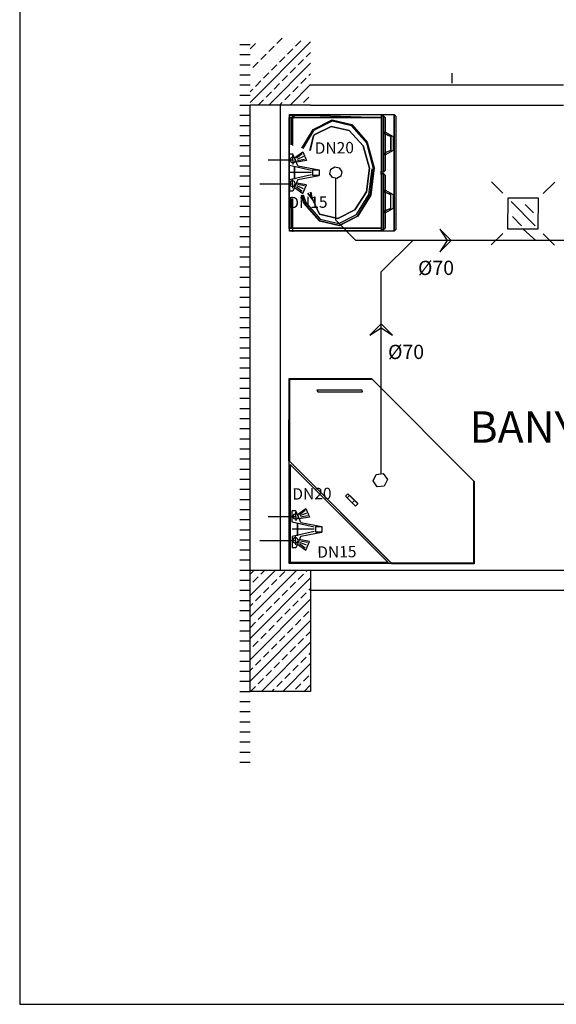
# Model space of a CAD drawing. Units: millimetres. Extents: x -5150034 to -5029844, y -5376850 to -5365226.
# Drawn here: x -5056065 to -5055800, y -5376015 to -5375528 of the extents above; entities that cross this region are included whole.
import ezdxf

# ---------------------------------------------------------------- set-up
doc = ezdxf.new("R2010")
doc.units = ezdxf.units.MM
doc.linetypes.add('ACAD_ISO06W100', pattern=[36, 24, -3, 0, -3, 0, -3, 0, -3])
doc.linetypes.add('DASHED2', pattern=[9.525, 6.35, -3.175])
for name, color, linetype in [('COLUMN', 1, 'Continuous'), ('DIMENSION', 1, 'Continuous'), ('DUVAR', 7, 'Continuous'), ('KAPI', 45, 'Continuous'), ('KOLON', 3, 'Continuous'), ('KUTUPHANE', 1, 'Continuous'), ('LINYE', 1, 'Continuous'), ('PT4-DONATı52', 7, 'Continuous'), ('PT5-DONATı66', 7, 'Continuous'), ('STAIR', 1, 'Continuous'), ('TEFRIS', 2, 'Continuous'), ('TOPRAK', 2, 'Continuous'), ('WALL', 1, 'Continuous')]:
    doc.layers.add(name, color=color, linetype=linetype)
doc.layers.add('yazı', color=2, linetype='Continuous', lineweight=20)
doc.styles.add('1', font='TIMES.TTF')
doc.styles.add('Swis_bold', font='swissck.ttf')

# ---------------------------------------------------------------- blocks, each defined once
blk = doc.blocks.new('A$C2F344CE1')
at = {"layer": 'KOLON', "color": 1}
for p, q in [((0, 31.21), (5.63, 25.58)), ((31.23, 31.21), (25.59, 25.57)), ((5.59, 5.58), (0, 0)), ((25.59, 5.64), (31.23, 0))]:
    blk.add_line(p, q, dxfattribs=at)
at = {"layer": 'KOLON', "color": 2}
for p, q in [((21.64, 21.63), (9.71, 9.71)), ((14.85, 21.63), (10.36, 17.14)), ((20.86, 15.19), (16.74, 11.07))]:
    blk.add_line(p, q, dxfattribs=at)
at = {"layer": 'LINYE', "color": 2}
for p, q in [((7.99, 7.98), (7.99, 23.18)), ((7.99, 23.18), (23.19, 23.18)), ((23.19, 23.18), (23.19, 7.98)), ((23.19, 7.98), (7.99, 7.98))]:
    blk.add_line(p, q, dxfattribs=at)
blk = doc.blocks.new('A$C771852A5')
at = {"layer": 'KOLON', "color": 1, "linetype": 'ACAD_ISO06W100'}
for points in [[(5.66, 0), (0, 5.66)], [(0, 5.66), (5.61, 2.03), (11.31, 5.66)], [(5.66, 0), (11.31, 5.66)]]:
    blk.add_lwpolyline(points, dxfattribs=at)
blk = doc.blocks.new('A$C5F5352B4')
at = {"layer": 'KOLON', "color": 2, "linetype": 'ACAD_ISO06W100', "xscale": -1, "rotation": 270}
blk.add_blockref('A$C771852A5', (0, 0), dxfattribs=at)
blk = doc.blocks.new('A$C60835878')
at = {"layer": 'KOLON', "color": 3, "xscale": -1, "rotation": 270}
blk.add_blockref('A$C5F5352B4', (0, 0), dxfattribs=at)

msp = doc.modelspace()

# ---------------------------------------------------------------- linework, layer by layer
at = {"color": 0, "linetype": 'Continuous'}
for p, q in [((-5055951.27, -5375540.3), (-5055956.27, -5375540.3)), ((-5055951.27, -5375568.76), (-5055921.27, -5375538.76)), ((-5055951.27, -5375542.24), (-5055948.61, -5375539.59)), ((-5055941.98, -5375543.57), (-5055939.33, -5375540.92)), ((-5055938.01, -5375539.59), (-5055935.36, -5375536.94)), ((-5055928.73, -5375540.92), (-5055926.07, -5375538.27)), ((-5055951.27, -5375545.3), (-5055956.27, -5375545.3)), ((-5055945.96, -5375547.55), (-5055943.31, -5375544.9)), ((-5055932.7, -5375544.9), (-5055930.05, -5375542.24)), ((-5055923.42, -5375546.22), (-5055921.27, -5375544.06)), ((-5055951.27, -5375550.3), (-5055956.27, -5375550.3)), ((-5055949.94, -5375551.53), (-5055947.29, -5375548.87)), ((-5055942.04, -5375570.14), (-5055921.27, -5375549.37)), ((-5055940.66, -5375552.85), (-5055938.01, -5375550.2)), ((-5055936.68, -5375548.87), (-5055934.03, -5375546.22)), ((-5055927.4, -5375550.2), (-5055924.75, -5375547.55)), ((-5055951.27, -5375555.3), (-5055956.27, -5375555.3)), ((-5055944.64, -5375556.83), (-5055941.98, -5375554.18)), ((-5055935.36, -5375558.15), (-5055932.7, -5375555.5)), ((-5055931.38, -5375554.18), (-5055928.73, -5375551.53)), ((-5055922.1, -5375555.5), (-5055921.27, -5375554.67)), ((-5055951.27, -5375560.3), (-5055956.27, -5375560.3)), ((-5055948.61, -5375560.81), (-5055945.96, -5375558.15)), ((-5055939.33, -5375562.13), (-5055936.68, -5375559.48)), ((-5055931.44, -5375570.14), (-5055921.27, -5375559.97)), ((-5055926.07, -5375559.48), (-5055923.42, -5375556.83)), ((-5055951.27, -5375565.3), (-5055956.27, -5375565.3)), ((-5055951.27, -5375563.46), (-5055949.94, -5375562.13)), ((-5055943.31, -5375566.11), (-5055940.66, -5375563.46)), ((-5055934.03, -5375567.44), (-5055931.38, -5375564.78)), ((-5055930.05, -5375563.46), (-5055927.4, -5375560.81)), ((-5055951.27, -5375570.3), (-5055956.27, -5375570.3)), ((-5055947.29, -5375570.09), (-5055944.64, -5375567.44)), ((-5055936.74, -5375570.14), (-5055935.36, -5375568.76)), ((-5055926.13, -5375570.14), (-5055926.07, -5375570.09)), ((-5055924.75, -5375568.76), (-5055922.1, -5375566.11)), ((-5055951.27, -5375575.3), (-5055956.27, -5375575.3)), ((-5055951.27, -5375580.3), (-5055956.27, -5375580.3)), ((-5055951.27, -5375585.3), (-5055956.27, -5375585.3)), ((-5055951.27, -5375590.3), (-5055956.27, -5375590.3)), ((-5055951.27, -5375595.3), (-5055956.27, -5375595.3)), ((-5055951.27, -5375600.3), (-5055956.27, -5375600.3)), ((-5055951.27, -5375605.3), (-5055956.27, -5375605.3)), ((-5055951.27, -5375610.3), (-5055956.27, -5375610.3)), ((-5055951.27, -5375615.3), (-5055956.27, -5375615.3)), ((-5055951.27, -5375620.3), (-5055956.27, -5375620.3)), ((-5055951.27, -5375625.3), (-5055956.27, -5375625.3)), ((-5055951.27, -5375630.3), (-5055956.27, -5375630.3)), ((-5055951.27, -5375635.3), (-5055956.27, -5375635.3)), ((-5055951.27, -5375640.3), (-5055956.27, -5375640.3)), ((-5055951.27, -5375645.3), (-5055956.27, -5375645.3)), ((-5055951.27, -5375650.3), (-5055956.27, -5375650.3)), ((-5055951.27, -5375655.3), (-5055956.27, -5375655.3)), ((-5055951.27, -5375660.3), (-5055956.27, -5375660.3)), ((-5055951.27, -5375665.3), (-5055956.27, -5375665.3)), ((-5055951.27, -5375670.3), (-5055956.27, -5375670.3)), ((-5055951.27, -5375675.3), (-5055956.27, -5375675.3)), ((-5055951.27, -5375680.3), (-5055956.27, -5375680.3)), ((-5055951.27, -5375685.3), (-5055956.27, -5375685.3)), ((-5055951.27, -5375690.3), (-5055956.27, -5375690.3)), ((-5055951.27, -5375695.3), (-5055956.27, -5375695.3)), ((-5055951.27, -5375700.3), (-5055956.27, -5375700.3)), ((-5055951.27, -5375705.3), (-5055956.27, -5375705.3)), ((-5055951.27, -5375710.3), (-5055956.27, -5375710.3)), ((-5055951.27, -5375715.3), (-5055956.27, -5375715.3)), ((-5055951.27, -5375720.3), (-5055956.27, -5375720.3)), ((-5055951.27, -5375725.3), (-5055956.27, -5375725.3)), ((-5055951.27, -5375730.3), (-5055956.27, -5375730.3)), ((-5055951.27, -5375735.3), (-5055956.27, -5375735.3)), ((-5055951.27, -5375740.3), (-5055956.27, -5375740.3)), ((-5055951.27, -5375745.3), (-5055956.27, -5375745.3)), ((-5055951.27, -5375750.3), (-5055956.27, -5375750.3)), ((-5055951.27, -5375755.3), (-5055956.27, -5375755.3)), ((-5055951.27, -5375760.3), (-5055956.27, -5375760.3)), ((-5055951.27, -5375765.3), (-5055956.27, -5375765.3)), ((-5055951.27, -5375770.3), (-5055956.27, -5375770.3)), ((-5055951.27, -5375775.3), (-5055956.27, -5375775.3)), ((-5055951.27, -5375780.3), (-5055956.27, -5375780.3)), ((-5055951.27, -5375785.3), (-5055956.27, -5375785.3)), ((-5055951.27, -5375790.3), (-5055956.27, -5375790.3)), ((-5055951.27, -5375795.3), (-5055956.27, -5375795.3)), ((-5055951.27, -5375800.3), (-5055956.27, -5375800.3)), ((-5055951.27, -5375823.32), (-5055928.09, -5375800.14)), ((-5055951.27, -5375812.71), (-5055938.7, -5375800.14)), ((-5055951.27, -5375802.11), (-5055949.3, -5375800.14)), ((-5055951.27, -5375833.93), (-5055921.27, -5375803.93)), ((-5055949.94, -5375806.08), (-5055947.29, -5375803.43)), ((-5055945.96, -5375802.11), (-5055944, -5375800.14)), ((-5055936.68, -5375803.43), (-5055934.03, -5375800.78)), ((-5055927.4, -5375804.76), (-5055924.75, -5375802.11)), ((-5055923.42, -5375800.78), (-5055922.79, -5375800.14)), ((-5055951.27, -5375805.3), (-5055956.27, -5375805.3)), ((-5055944.64, -5375811.39), (-5055941.98, -5375808.74)), ((-5055940.66, -5375807.41), (-5055938.01, -5375804.76)), ((-5055931.38, -5375808.74), (-5055928.73, -5375806.08)), ((-5055951.27, -5375810.3), (-5055956.27, -5375810.3)), ((-5055948.61, -5375815.36), (-5055945.96, -5375812.71)), ((-5055935.36, -5375812.71), (-5055932.7, -5375810.06)), ((-5055926.07, -5375814.04), (-5055923.42, -5375811.39)), ((-5055922.1, -5375810.06), (-5055921.27, -5375809.23)), ((-5055951.27, -5375815.3), (-5055956.27, -5375815.3)), ((-5055951.27, -5375844.53), (-5055921.27, -5375814.53)), ((-5055951.27, -5375818.02), (-5055949.94, -5375816.69)), ((-5055943.31, -5375820.67), (-5055940.66, -5375818.02)), ((-5055939.33, -5375816.69), (-5055936.68, -5375814.04)), ((-5055930.05, -5375818.02), (-5055927.4, -5375815.36)), ((-5055951.27, -5375820.3), (-5055956.27, -5375820.3)), ((-5055947.29, -5375824.65), (-5055944.64, -5375821.99)), ((-5055938.01, -5375825.97), (-5055935.36, -5375823.32)), ((-5055934.03, -5375821.99), (-5055931.38, -5375819.34)), ((-5055924.75, -5375823.32), (-5055922.1, -5375820.67)), ((-5055951.27, -5375825.3), (-5055956.27, -5375825.3)), ((-5055951.27, -5375855.14), (-5055921.27, -5375825.14)), ((-5055951.27, -5375828.62), (-5055948.61, -5375825.97)), ((-5055941.98, -5375829.95), (-5055939.33, -5375827.3)), ((-5055928.73, -5375827.3), (-5055926.07, -5375824.65)), ((-5055951.27, -5375830.3), (-5055956.27, -5375830.3)), ((-5055945.96, -5375833.93), (-5055943.31, -5375831.27)), ((-5055936.68, -5375835.25), (-5055934.03, -5375832.6)), ((-5055932.7, -5375831.27), (-5055930.05, -5375828.62)), ((-5055923.42, -5375832.6), (-5055921.27, -5375830.44)), ((-5055951.27, -5375835.3), (-5055956.27, -5375835.3)), ((-5055949.94, -5375837.9), (-5055947.29, -5375835.25)), ((-5055945.66, -5375860.14), (-5055921.27, -5375835.75)), ((-5055940.66, -5375839.23), (-5055938.01, -5375836.58)), ((-5055931.38, -5375840.56), (-5055928.73, -5375837.9)), ((-5055927.4, -5375836.58), (-5055924.75, -5375833.93)), ((-5055951.27, -5375840.3), (-5055956.27, -5375840.3)), ((-5055944.64, -5375843.21), (-5055941.98, -5375840.56)), ((-5055935.36, -5375844.53), (-5055932.7, -5375841.88)), ((-5055922.1, -5375841.88), (-5055921.27, -5375841.05)), ((-5055951.27, -5375845.3), (-5055956.27, -5375845.3)), ((-5055948.61, -5375847.18), (-5055945.96, -5375844.53)), ((-5055939.33, -5375848.51), (-5055936.68, -5375845.86)), ((-5055935.06, -5375860.14), (-5055921.27, -5375846.35)), ((-5055930.05, -5375849.84), (-5055927.4, -5375847.18)), ((-5055926.07, -5375845.86), (-5055923.42, -5375843.21)), ((-5055951.27, -5375850.3), (-5055956.27, -5375850.3)), ((-5055951.27, -5375849.84), (-5055949.94, -5375848.51)), ((-5055943.31, -5375852.49), (-5055940.66, -5375849.84)), ((-5055934.03, -5375853.81), (-5055931.38, -5375851.16)), ((-5055924.75, -5375855.14), (-5055922.1, -5375852.49)), ((-5055951.27, -5375855.3), (-5055956.27, -5375855.3)), ((-5055947.29, -5375856.47), (-5055944.64, -5375853.81)), ((-5055938.01, -5375857.79), (-5055935.36, -5375855.14)), ((-5055928.73, -5375859.12), (-5055926.07, -5375856.47)), ((-5055924.45, -5375860.14), (-5055921.27, -5375856.96)), ((-5055951.27, -5375860.3), (-5055956.27, -5375860.3)), ((-5055950.97, -5375860.14), (-5055948.61, -5375857.79)), ((-5055940.36, -5375860.14), (-5055939.33, -5375859.12)), ((-5055951.27, -5375865.3), (-5055956.27, -5375865.3)), ((-5055951.27, -5375870.3), (-5055956.27, -5375870.3)), ((-5055951.27, -5375875.3), (-5055956.27, -5375875.3)), ((-5055951.27, -5375880.3), (-5055956.27, -5375880.3)), ((-5055951.27, -5375885.3), (-5055956.27, -5375885.3)), ((-5055951.27, -5375890.3), (-5055956.27, -5375890.3)), ((-5055951.27, -5375895.3), (-5055956.27, -5375895.3))]:
    msp.add_line(p, q, dxfattribs=at)
at = {"layer": 'COLUMN', "color": 0}
for p, q in [((-5055921.27, -5375570.14), (-5055951.27, -5375570.14)), ((-5055951.27, -5375860.14), (-5055951.27, -5375800.14)), ((-5055951.27, -5375800.14), (-5055921.27, -5375800.14)), ((-5055921.27, -5375800.14), (-5055921.27, -5375860.14)), ((-5055921.27, -5375860.14), (-5055951.27, -5375860.14))]:
    msp.add_line(p, q, dxfattribs=at)
at = {"layer": 'DIMENSION', "color": 0}
msp.add_line((-5055951.27, -5375648.5), (-5055951.27, -5375638.5), dxfattribs=at)
at = {"layer": 'KOLON', "color": 3}
for p, q in [((-5056065.27, -5375025.67), (-5056065.27, -5376014.94)), ((-5056065.27, -5376014.94), (-5055026.13, -5376014.94))]:
    msp.add_line(p, q, dxfattribs=at)
for points in [[(-5055748.55, -5375637.05), (-5055898.87, -5375637.05), (-5055908.87, -5375627.05), (-5055908.87, -5375606.32)], [(-5055816.11, -5375631.39), (-5055809.84, -5375637.03)], [(-5055886.38, -5375752.51), (-5055886.38, -5375652.66), (-5055870.77, -5375637.05)]]:
    msp.add_lwpolyline(points, dxfattribs=at)
at = {"layer": 'KUTUPHANE', "color": 0, "linetype": 'Continuous'}
for p, q in [((-5055930.07, -5375597.25), (-5055930.07, -5375595.09)), ((-5055930.07, -5375597.25), (-5055930.07, -5375599.41)), ((-5055930.25, -5375609.05), (-5055930.25, -5375606.88)), ((-5055930.25, -5375609.05), (-5055930.25, -5375611.21)), ((-5055928.63, -5375773.68), (-5055928.63, -5375771.52)), ((-5055928.63, -5375773.68), (-5055928.63, -5375775.84)), ((-5055928.81, -5375785.48), (-5055928.81, -5375783.31)), ((-5055928.81, -5375785.48), (-5055928.81, -5375787.64))]:
    msp.add_line(p, q, dxfattribs=at)
for centre, start, end in [((-5055930.07, -5375597.2), 0, 180), ((-5055930.07, -5375597.2), 180, 0), ((-5055930.25, -5375609), 0, 180), ((-5055930.25, -5375609), 180, 0), ((-5055928.63, -5375773.63), 0, 180), ((-5055928.63, -5375773.63), 180, 0), ((-5055928.81, -5375785.43), 0, 180), ((-5055928.81, -5375785.43), 180, 0)]:
    msp.add_arc(centre, 1.32, start, end, dxfattribs=at)
at = {"layer": 'PT4-DONATı52', "color": 0, "linetype": 'Continuous'}
for p, q in [((-5055931.81, -5375632.45), (-5055931.81, -5375574.76)), ((-5055931.73, -5375574.68), (-5055886.27, -5375576.2)), ((-5055931.73, -5375576.2), (-5055931.73, -5375574.68)), ((-5055931.73, -5375575.08), (-5055930.21, -5375575.08)), ((-5055930.21, -5375575.08), (-5055931.73, -5375575.08)), ((-5055930.21, -5375575.08), (-5055930.21, -5375575.08)), ((-5055930.21, -5375575.16), (-5055930.21, -5375590)), ((-5055930.21, -5375575.16), (-5055930.21, -5375575.16)), ((-5055929.41, -5375575.96), (-5055930.21, -5375575.16)), ((-5055930.21, -5375575.16), (-5055929.41, -5375575.96)), ((-5055929.41, -5375575.96), (-5055930.21, -5375575.16)), ((-5055930.13, -5375575.08), (-5055912.92, -5375575.08)), ((-5055930.13, -5375575.08), (-5055912.92, -5375575.08)), ((-5055930.13, -5375575.08), (-5055912.92, -5375575.08)), ((-5055912.92, -5375575.08), (-5055930.13, -5375575.08)), ((-5055912.52, -5375574.68), (-5055912.92, -5375575.08)), ((-5055912.52, -5375574.68), (-5055912.92, -5375575.08)), ((-5055912.92, -5375575.08), (-5055912.52, -5375574.68)), ((-5055912.52, -5375574.68), (-5055912.92, -5375575.08)), ((-5055912.52, -5375574.68), (-5055912.92, -5375575.08)), ((-5055912.52, -5375574.68), (-5055912.92, -5375575.08)), ((-5055912.92, -5375575.08), (-5055912.92, -5375575.08)), ((-5055886.43, -5375574.76), (-5055886.43, -5375632.45)), ((-5055879.87, -5375574.76), (-5055879.87, -5375632.45)), ((-5055879.87, -5375632.45), (-5055879.87, -5375574.76)), ((-5055931.89, -5375576.2), (-5055886.27, -5375576.2)), ((-5055931.81, -5375589.53), (-5055931.81, -5375576.28)), ((-5055931.81, -5375576.28), (-5055930.93, -5375576.28)), ((-5055886.27, -5375576.2), (-5055931.73, -5375576.2)), ((-5055930.93, -5375576.28), (-5055930.93, -5375589.79)), ((-5055930.93, -5375589.79), (-5055930.93, -5375576.28)), ((-5055930.93, -5375576.28), (-5055930.93, -5375589.79)), ((-5055930.93, -5375576.28), (-5055930.93, -5375576.28)), ((-5055929.41, -5375575.96), (-5055929.41, -5375575.96)), ((-5055929.41, -5375575.96), (-5055929.41, -5375575.96)), ((-5055920.04, -5375582.12), (-5055910.68, -5375577.4)), ((-5055910.68, -5375578.04), (-5055919.8, -5375582.68)), ((-5055910.68, -5375577.4), (-5055900.92, -5375579.72)), ((-5055901.08, -5375580.36), (-5055910.68, -5375578.04)), ((-5055900.92, -5375579.72), (-5055893.31, -5375588.36)), ((-5055886.27, -5375576.2), (-5055886.27, -5375631.17)), ((-5055886.11, -5375603.33), (-5055886.11, -5375575.4)), ((-5055885.23, -5375575.4), (-5055886.11, -5375575.4)), ((-5055885.23, -5375575.4), (-5055885.23, -5375603.33)), ((-5055885.23, -5375603.33), (-5055885.23, -5375575.4)), ((-5055885.23, -5375575.4), (-5055885.23, -5375575.4)), ((-5055884.43, -5375576.2), (-5055885.23, -5375575.4)), ((-5055885.23, -5375575.4), (-5055884.43, -5375576.2)), ((-5055884.43, -5375576.2), (-5055885.23, -5375575.4)), ((-5055884.43, -5375576.2), (-5055884.43, -5375602.53)), ((-5055925.61, -5375591.36), (-5055920.04, -5375582.12)), ((-5055919.8, -5375582.68), (-5055925.13, -5375591.5)), ((-5055919.56, -5375584.84), (-5055919.8, -5375585.24)), ((-5055919.56, -5375584.84), (-5055919.8, -5375585.24)), ((-5055911.08, -5375580.76), (-5055919.56, -5375584.84)), ((-5055919.56, -5375584.84), (-5055911.08, -5375580.76)), ((-5055902.2, -5375582.68), (-5055911.08, -5375580.76)), ((-5055911.08, -5375580.76), (-5055902.2, -5375582.68)), ((-5055895.23, -5375590.28), (-5055902.2, -5375582.68)), ((-5055902.2, -5375582.68), (-5055895.23, -5375590.28)), ((-5055893.55, -5375588.92), (-5055901.08, -5375580.36)), ((-5055884.51, -5375583.24), (-5055880.43, -5375585.56)), ((-5055884.51, -5375584.36), (-5055884.51, -5375583.24)), ((-5055884.51, -5375584.36), (-5055881.63, -5375585.56)), ((-5055881.63, -5375585.56), (-5055884.51, -5375584.36)), ((-5055884.51, -5375584.36), (-5055881.63, -5375585.56)), ((-5055884.51, -5375584.36), (-5055884.51, -5375584.36)), ((-5055921.7, -5375592.51), (-5055919.8, -5375585.24)), ((-5055919.8, -5375585.24), (-5055921.56, -5375592.55)), ((-5055890.19, -5375601.49), (-5055893.55, -5375588.92)), ((-5055893.31, -5375588.36), (-5055889.87, -5375601.17)), ((-5055881.63, -5375585.56), (-5055881.63, -5375585.56)), ((-5055881.63, -5375585.56), (-5055881.63, -5375585.56)), ((-5055881.63, -5375585.56), (-5055881.63, -5375592.52)), ((-5055881.63, -5375592.52), (-5055881.63, -5375585.56)), ((-5055881.63, -5375592.52), (-5055881.63, -5375585.56)), ((-5055880.43, -5375585.56), (-5055880.43, -5375592.52)), ((-5055892.11, -5375601.33), (-5055895.23, -5375590.28)), ((-5055895.23, -5375590.28), (-5055892.11, -5375601.33)), ((-5055881.63, -5375592.52), (-5055884.51, -5375593.72)), ((-5055880.43, -5375592.52), (-5055884.51, -5375594.84)), ((-5055884.51, -5375593.72), (-5055884.51, -5375593.72)), ((-5055884.51, -5375594.84), (-5055884.51, -5375593.72)), ((-5055881.63, -5375592.52), (-5055881.63, -5375592.52)), ((-5055893.63, -5375612.93), (-5055892.11, -5375601.33)), ((-5055892.11, -5375601.33), (-5055893.63, -5375612.93)), ((-5055892.51, -5375614.29), (-5055890.91, -5375601.57)), ((-5055891.79, -5375614.69), (-5055890.19, -5375601.49)), ((-5055890.91, -5375601.57), (-5055891.79, -5375614.69)), ((-5055889.87, -5375601.17), (-5055891.55, -5375614.61)), ((-5055886.35, -5375602.85), (-5055886.35, -5375602.85)), ((-5055886.35, -5375602.85), (-5055886.35, -5375604.45)), ((-5055886.35, -5375604.45), (-5055886.35, -5375602.85)), ((-5055885.23, -5375603.33), (-5055886.11, -5375603.33)), ((-5055886.11, -5375603.89), (-5055885.23, -5375603.89)), ((-5055886.11, -5375631.81), (-5055886.11, -5375603.89)), ((-5055884.43, -5375602.53), (-5055885.23, -5375603.33)), ((-5055885.23, -5375603.33), (-5055884.43, -5375602.53)), ((-5055884.43, -5375602.53), (-5055885.23, -5375603.33)), ((-5055885.23, -5375603.33), (-5055885.23, -5375603.33)), ((-5055885.23, -5375603.89), (-5055885.23, -5375631.81)), ((-5055885.23, -5375631.81), (-5055885.23, -5375603.89)), ((-5055885.23, -5375603.89), (-5055884.43, -5375604.69)), ((-5055885.23, -5375603.89), (-5055885.23, -5375603.89)), ((-5055885.23, -5375603.89), (-5055884.43, -5375604.69)), ((-5055884.43, -5375604.69), (-5055885.23, -5375603.89)), ((-5055886.35, -5375604.45), (-5055886.35, -5375604.45)), ((-5055884.43, -5375604.69), (-5055884.43, -5375631.01)), ((-5055920.52, -5375616.61), (-5055922.64, -5375613.63)), ((-5055920.52, -5375616.61), (-5055922.64, -5375613.63)), ((-5055922.59, -5375613.62), (-5055920.2, -5375616.93)), ((-5055922.59, -5375613.62), (-5055920.2, -5375616.93)), ((-5055921, -5375614.93), (-5055921.4, -5375613.2)), ((-5055921.26, -5375613.15), (-5055920.52, -5375616.61)), ((-5055899.39, -5375621.97), (-5055893.63, -5375612.93)), ((-5055893.63, -5375612.93), (-5055899.39, -5375621.97)), ((-5055884.51, -5375611.97), (-5055880.43, -5375614.29)), ((-5055884.51, -5375613.09), (-5055884.51, -5375611.97)), ((-5055884.51, -5375613.09), (-5055881.63, -5375614.29)), ((-5055881.63, -5375614.29), (-5055884.51, -5375613.09)), ((-5055884.51, -5375613.09), (-5055884.51, -5375613.09)), ((-5055881.63, -5375614.29), (-5055884.51, -5375613.09)), ((-5055931.81, -5375631.01), (-5055931.81, -5375616.84)), ((-5055930.93, -5375616.53), (-5055930.93, -5375631.01)), ((-5055930.93, -5375631.01), (-5055930.93, -5375616.53)), ((-5055930.93, -5375616.53), (-5055930.93, -5375631.01)), ((-5055930.21, -5375616.28), (-5055930.21, -5375632.77)), ((-5055924.61, -5375618.85), (-5055925.72, -5375614.71)), ((-5055925.49, -5375614.63), (-5055924.36, -5375618.85)), ((-5055924.36, -5375618.85), (-5055925.49, -5375614.63)), ((-5055924.98, -5375614.45), (-5055923.72, -5375618.21)), ((-5055916.92, -5375627.49), (-5055924.61, -5375618.85)), ((-5055916.84, -5375627.41), (-5055924.36, -5375618.85)), ((-5055924.36, -5375618.85), (-5055916.84, -5375627.41)), ((-5055923.72, -5375618.21), (-5055916.52, -5375626.45)), ((-5055920.52, -5375616.61), (-5055921, -5375614.93)), ((-5055920.2, -5375616.93), (-5055920.52, -5375616.61)), ((-5055920.2, -5375616.93), (-5055920.52, -5375616.61)), ((-5055920.2, -5375616.93), (-5055916.84, -5375624.13)), ((-5055916.84, -5375624.13), (-5055920.2, -5375616.93)), ((-5055898.51, -5375624.21), (-5055892.51, -5375614.29)), ((-5055891.79, -5375614.69), (-5055898.03, -5375625.09)), ((-5055898.03, -5375625.09), (-5055891.79, -5375614.69)), ((-5055891.55, -5375614.61), (-5055897.87, -5375625.09)), ((-5055881.63, -5375614.29), (-5055881.63, -5375614.29)), ((-5055881.63, -5375621.25), (-5055881.63, -5375614.29)), ((-5055880.43, -5375614.29), (-5055880.43, -5375621.25)), ((-5055907.88, -5375626.13), (-5055899.39, -5375621.97)), ((-5055899.39, -5375621.97), (-5055907.88, -5375626.13)), ((-5055884.51, -5375622.37), (-5055881.63, -5375621.25)), ((-5055881.63, -5375621.25), (-5055884.51, -5375622.37)), ((-5055884.51, -5375622.37), (-5055881.63, -5375621.25)), ((-5055880.43, -5375621.25), (-5055884.51, -5375623.57)), ((-5055884.51, -5375622.37), (-5055884.51, -5375622.37)), ((-5055884.51, -5375623.57), (-5055884.51, -5375622.37)), ((-5055881.63, -5375621.25), (-5055881.63, -5375621.25)), ((-5055907.16, -5375629.81), (-5055916.92, -5375627.49)), ((-5055916.84, -5375624.13), (-5055907.88, -5375626.13)), ((-5055907.88, -5375626.13), (-5055916.84, -5375624.13)), ((-5055907.24, -5375629.73), (-5055916.84, -5375627.41)), ((-5055916.84, -5375627.41), (-5055907.24, -5375629.73)), ((-5055916.52, -5375626.45), (-5055907.32, -5375628.61)), ((-5055907.32, -5375628.61), (-5055898.51, -5375624.21)), ((-5055898.03, -5375625.09), (-5055907.24, -5375629.73)), ((-5055907.24, -5375629.73), (-5055898.03, -5375625.09)), ((-5055897.87, -5375625.09), (-5055907.16, -5375629.81)), ((-5055886.27, -5375631.17), (-5055931.89, -5375631.17)), ((-5055931.81, -5375630.77), (-5055886.27, -5375630.77)), ((-5055886.27, -5375632.37), (-5055931.81, -5375632.37)), ((-5055886.43, -5375632.45), (-5055931.81, -5375632.45)), ((-5055886.27, -5375630.77), (-5055886.27, -5375632.37)), ((-5055885.23, -5375631.81), (-5055886.11, -5375631.81)), ((-5055884.43, -5375631.01), (-5055885.23, -5375631.81)), ((-5055885.23, -5375631.81), (-5055884.43, -5375631.01)), ((-5055884.43, -5375631.01), (-5055885.23, -5375631.81)), ((-5055885.23, -5375631.81), (-5055885.23, -5375631.81))]:
    msp.add_line(p, q, dxfattribs=at)
at = {"layer": 'PT4-DONATı52', "color": 2, "linetype": 'Continuous'}
for p, q in [((-5055931.81, -5375574.76), (-5055886.43, -5375574.76)), ((-5055900.22, -5375574.76), (-5055879.87, -5375574.76)), ((-5055879.87, -5375574.76), (-5055879.87, -5375574.76)), ((-5055879.87, -5375574.76), (-5055879.07, -5375575.56)), ((-5055879.07, -5375575.56), (-5055879.87, -5375574.76)), ((-5055879.87, -5375574.76), (-5055879.07, -5375575.56)), ((-5055931.89, -5375631.17), (-5055931.89, -5375576.2)), ((-5055879.07, -5375575.56), (-5055879.07, -5375631.65)), ((-5055911.72, -5375604.05), (-5055911.24, -5375601.81)), ((-5055910.52, -5375605.97), (-5055911.72, -5375604.05)), ((-5055911.24, -5375601.81), (-5055909.32, -5375600.61)), ((-5055909.32, -5375600.61), (-5055907.08, -5375601.17)), ((-5055907.08, -5375601.17), (-5055905.88, -5375603.09)), ((-5055905.88, -5375603.09), (-5055906.36, -5375605.25)), ((-5055908.28, -5375606.45), (-5055910.52, -5375605.97)), ((-5055906.36, -5375605.25), (-5055908.28, -5375606.45)), ((-5055879.87, -5375632.45), (-5055931.81, -5375632.45)), ((-5055879.07, -5375631.65), (-5055879.87, -5375632.45)), ((-5055879.07, -5375631.65), (-5055879.87, -5375632.45)), ((-5055879.87, -5375632.45), (-5055879.07, -5375631.65)), ((-5055879.87, -5375632.45), (-5055879.87, -5375632.45))]:
    msp.add_line(p, q, dxfattribs=at)
at = {"layer": 'PT5-DONATı66', "color": 0, "linetype": 'Continuous'}
for p, q in [((-5055929.3, -5375600.33), (-5055929.3, -5375606.7)), ((-5055929.3, -5375606.7), (-5055929.3, -5375600.33)), ((-5055895.75, -5375711.08), (-5055918.22, -5375711.08)), ((-5055918.22, -5375711.08), (-5055917.65, -5375711.95)), ((-5055895.68, -5375712.02), (-5055895.75, -5375711.08)), ((-5055917.65, -5375711.95), (-5055895.68, -5375712.02)), ((-5055931.98, -5375746.08), (-5055881.06, -5375796.99)), ((-5055931.98, -5375746.08), (-5055881.06, -5375796.99)), ((-5055931.9, -5375746.15), (-5055881.14, -5375796.92)), ((-5055881.14, -5375796.92), (-5055931.9, -5375746.15)), ((-5055931.33, -5375747.88), (-5055882.86, -5375796.35)), ((-5055882.86, -5375796.35), (-5055931.33, -5375747.88)), ((-5055904.04, -5375763.51), (-5055902.88, -5375762.36)), ((-5055903.24, -5375764.45), (-5055904.04, -5375763.51)), ((-5055903.24, -5375764.45), (-5055902.09, -5375763.29)), ((-5055902.09, -5375763.29), (-5055903.24, -5375764.45)), ((-5055900.8, -5375766.89), (-5055903.24, -5375764.45)), ((-5055902.09, -5375763.29), (-5055902.88, -5375762.36)), ((-5055902.88, -5375762.36), (-5055901.23, -5375763.87)), ((-5055902.88, -5375762.36), (-5055902.09, -5375763.29)), ((-5055899.64, -5375765.74), (-5055902.09, -5375763.29)), ((-5055902.09, -5375763.29), (-5055899.64, -5375765.74)), ((-5055901.23, -5375763.87), (-5055898.78, -5375766.39)), ((-5055899.64, -5375765.74), (-5055900.8, -5375766.89)), ((-5055900.8, -5375766.89), (-5055899.64, -5375765.74)), ((-5055899.14, -5375768.48), (-5055900.8, -5375766.89)), ((-5055897.99, -5375767.33), (-5055899.64, -5375765.74)), ((-5055899.64, -5375765.74), (-5055897.99, -5375767.33)), ((-5055897.99, -5375767.33), (-5055899.14, -5375768.48)), ((-5055898.78, -5375766.39), (-5055897.99, -5375767.33)), ((-5055927.86, -5375783.13), (-5055927.86, -5375776.76)), ((-5055927.86, -5375776.76), (-5055927.86, -5375783.13))]:
    msp.add_line(p, q, dxfattribs=at)
at = {"layer": 'PT5-DONATı66', "color": 2, "linetype": 'Continuous'}
for p, q in [((-5055932.05, -5375746.15), (-5055931.98, -5375705.39)), ((-5055931.98, -5375705.39), (-5055891.22, -5375705.32)), ((-5055931.76, -5375746.15), (-5055931.76, -5375705.61)), ((-5055931.76, -5375705.61), (-5055931.76, -5375746.15)), ((-5055931.76, -5375705.61), (-5055891.22, -5375705.61)), ((-5055891.22, -5375705.61), (-5055931.76, -5375705.61)), ((-5055891.22, -5375705.32), (-5055840.3, -5375756.24)), ((-5055931.9, -5375796.92), (-5055931.9, -5375746.3)), ((-5055931.4, -5375796.42), (-5055931.33, -5375747.88)), ((-5055931.33, -5375747.88), (-5055931.4, -5375796.42)), ((-5055890.35, -5375755.93), (-5055888.84, -5375752.77)), ((-5055888.84, -5375752.77), (-5055885.31, -5375752.41)), ((-5055885.31, -5375752.41), (-5055883.3, -5375755.36)), ((-5055883.3, -5375755.36), (-5055884.81, -5375758.53)), ((-5055888.34, -5375758.89), (-5055890.35, -5375755.93)), ((-5055884.81, -5375758.53), (-5055888.34, -5375758.89)), ((-5055840.59, -5375756.24), (-5055840.59, -5375796.78)), ((-5055840.59, -5375796.78), (-5055840.59, -5375756.24)), ((-5055840.3, -5375756.24), (-5055840.38, -5375796.99)), ((-5055931.9, -5375796.92), (-5055931.4, -5375796.42)), ((-5055931.4, -5375796.42), (-5055931.9, -5375796.92)), ((-5055881.28, -5375796.92), (-5055931.9, -5375796.92)), ((-5055882.86, -5375796.35), (-5055931.4, -5375796.42)), ((-5055931.4, -5375796.42), (-5055882.86, -5375796.35)), ((-5055840.59, -5375796.78), (-5055881.14, -5375796.78)), ((-5055881.14, -5375796.78), (-5055840.59, -5375796.78)), ((-5055840.38, -5375796.99), (-5055881.14, -5375797.07))]:
    msp.add_line(p, q, dxfattribs=at)
at = {"layer": 'PT5-DONATı66', "color": 4, "linetype": 'Continuous'}
msp.add_line((-5055891.22, -5375705.32), (-5055891.22, -5375705.32), dxfattribs=at)
at = {"layer": 'STAIR', "color": 0}
msp.add_line((-5055851.22, -5375559.3), (-5055851.22, -5375554.3), dxfattribs=at)
at = {"layer": 'TEFRIS', "color": 0}
for p, q in [((-5055931.8, -5375600), (-5055931.8, -5375594.41)), ((-5055928.31, -5375598.38), (-5055929.26, -5375596.2)), ((-5055920.92, -5375602.47), (-5055931.8, -5375600)), ((-5055920.93, -5375603.51), (-5055931.8, -5375603.51)), ((-5055920.92, -5375604.55), (-5055931.8, -5375607.02)), ((-5055931.8, -5375607.02), (-5055931.8, -5375612.61)), ((-5055928.31, -5375608.64), (-5055929.26, -5375610.83)), ((-5055930.36, -5375776.43), (-5055930.36, -5375770.84)), ((-5055926.88, -5375774.81), (-5055927.82, -5375772.63)), ((-5055919.49, -5375778.9), (-5055930.36, -5375776.43)), ((-5055919.49, -5375779.94), (-5055930.36, -5375779.94)), ((-5055919.49, -5375780.98), (-5055930.36, -5375783.45)), ((-5055930.36, -5375783.45), (-5055930.36, -5375789.04)), ((-5055926.88, -5375785.07), (-5055927.82, -5375787.26))]:
    msp.add_line(p, q, dxfattribs=at)
at = {"layer": 'TEFRIS', "color": 2}
for p, q in [((-5055930.03, -5375594.41), (-5055931.8, -5375594.41)), ((-5055927.54, -5375600.17), (-5055930.03, -5375594.41)), ((-5055927.54, -5375600.17), (-5055917.14, -5375602.16)), ((-5055920.17, -5375602.16), (-5055917.14, -5375602.16)), ((-5055920.17, -5375604.87), (-5055920.17, -5375602.16)), ((-5055917.14, -5375602.16), (-5055917.14, -5375604.87)), ((-5055927.54, -5375606.85), (-5055930.03, -5375612.61)), ((-5055927.54, -5375606.85), (-5055917.14, -5375604.87)), ((-5055917.14, -5375604.87), (-5055920.17, -5375604.87)), ((-5055930.03, -5375612.61), (-5055931.8, -5375612.61)), ((-5055928.59, -5375770.84), (-5055930.36, -5375770.84)), ((-5055926.1, -5375776.6), (-5055928.59, -5375770.84)), ((-5055926.1, -5375776.6), (-5055915.7, -5375778.59)), ((-5055918.73, -5375781.3), (-5055918.73, -5375778.59)), ((-5055918.73, -5375778.59), (-5055915.7, -5375778.59)), ((-5055915.7, -5375778.59), (-5055915.7, -5375781.3)), ((-5055926.1, -5375783.28), (-5055928.59, -5375789.04)), ((-5055926.1, -5375783.28), (-5055915.7, -5375781.3)), ((-5055915.7, -5375781.3), (-5055918.73, -5375781.3)), ((-5055928.59, -5375789.04), (-5055930.36, -5375789.04))]:
    msp.add_line(p, q, dxfattribs=at)
at = {"layer": 'TEFRIS', "color": 4}
for p, q in [((-5055929.26, -5375596.2), (-5055925.11, -5375593.16)), ((-5055925.43, -5375594.24), (-5055928.27, -5375596.29)), ((-5055925.11, -5375593.16), (-5055923.26, -5375597.44)), ((-5055923.26, -5375597.44), (-5055928.31, -5375598.38)), ((-5055924.81, -5375595.57), (-5055927.99, -5375596.94)), ((-5055924.27, -5375596.93), (-5055927.71, -5375597.59)), ((-5055923.26, -5375609.58), (-5055928.31, -5375608.64)), ((-5055929.26, -5375610.83), (-5055925.11, -5375613.86)), ((-5055925.43, -5375612.78), (-5055928.27, -5375610.73)), ((-5055924.81, -5375611.45), (-5055927.99, -5375610.08)), ((-5055924.27, -5375610.09), (-5055927.71, -5375609.43)), ((-5055925.11, -5375613.86), (-5055923.26, -5375609.58)), ((-5055927.82, -5375772.63), (-5055923.67, -5375769.6)), ((-5055923.67, -5375769.6), (-5055921.83, -5375773.87)), ((-5055921.83, -5375773.87), (-5055926.88, -5375774.81)), ((-5055923.99, -5375770.67), (-5055926.83, -5375772.72)), ((-5055923.37, -5375772), (-5055926.55, -5375773.37)), ((-5055922.83, -5375773.36), (-5055926.27, -5375774.02)), ((-5055927.82, -5375787.26), (-5055923.67, -5375790.29)), ((-5055921.83, -5375786.01), (-5055926.88, -5375785.07)), ((-5055923.99, -5375789.21), (-5055926.83, -5375787.16)), ((-5055923.37, -5375787.88), (-5055926.55, -5375786.51)), ((-5055922.83, -5375786.52), (-5055926.27, -5375785.86)), ((-5055923.67, -5375790.29), (-5055921.83, -5375786.01))]:
    msp.add_line(p, q, dxfattribs=at)
at = {"layer": 'TOPRAK', "color": 2}
for p, q in [((-5055942.34, -5375597.25), (-5055930.07, -5375597.25)), ((-5055946.34, -5375609.05), (-5055930.25, -5375609.05)), ((-5055942.34, -5375773.68), (-5055928.63, -5375773.68)), ((-5055946.34, -5375785.48), (-5055928.81, -5375785.48))]:
    msp.add_line(p, q, dxfattribs=at)
at = {"layer": 'WALL', "color": 0}
for p, q in [((-5055921.27, -5375560.14), (-5055796.11, -5375560.14)), ((-5055951.27, -5375800.14), (-5055951.27, -5375570.14)), ((-5055936.27, -5375800.14), (-5055936.27, -5375570.14)), ((-5055921.27, -5375570.14), (-5055796.11, -5375570.14)), ((-5055921.27, -5375800.14), (-5055736.11, -5375800.14)), ((-5055921.27, -5375810.14), (-5055736.11, -5375810.14))]:
    msp.add_line(p, q, dxfattribs=at)

# ---------------------------------------------------------------- block references
at = {"layer": 'DUVAR', "color": 4, "linetype": 'DASHED2', "extrusion": (0, 0, -1), "zscale": -1, "rotation": 180.273287256907}
msp.add_blockref('A$C2F344CE1', (5055831.72, -5375608.06), dxfattribs=at)
at = {"layer": 'KOLON', "color": 3, "xscale": -1}
for p, rotation in [((-5055851.69, -5375631.39), 90), ((-5055892.03, -5375678.25), 180)]:
    msp.add_blockref('A$C60835878', p, dxfattribs=dict(at, rotation=rotation))

# ---------------------------------------------------------------- texts
at = {"layer": 'KAPI', "color": 0, "style": '1'}
for s, height, rotation, p in [('DN20', 5.644, 0.819, (-5055919.22, -5375594.2)), ('DN15', 5.644, 0.819, (-5055932.3, -5375621.14)), ('%%C70', 7.054, 0.1326, (-5055868.14, -5375654.16)), ('%%C70', 7.054, 0.1326, (-5055882.97, -5375695.74)), ('DN20', 5.644, 0.819, (-5055930.3, -5375765.3)), ('DN15', 5.644, 0.819, (-5055917.97, -5375794.04))]:
    msp.add_text(s, height=height, rotation=rotation, dxfattribs=at).set_placement(p)
at = {"layer": 'yazı', "color": 0, "style": 'Swis_bold'}
msp.add_text('BANYO', height=15.527, dxfattribs=at).set_placement((-5055842.65, -5375737.11))

doc.saveas('drawing.dxf')
